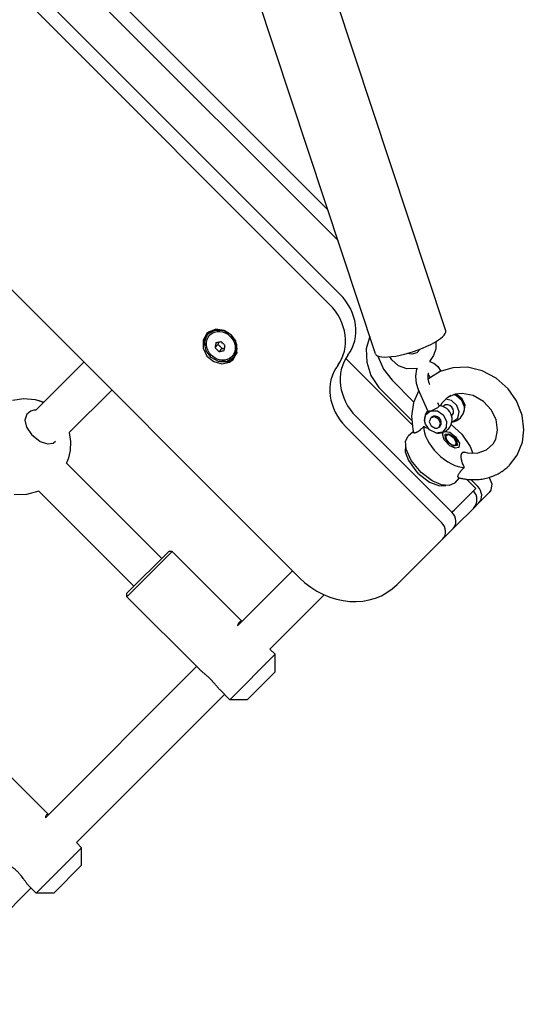
# Model space of a CAD drawing. Units: millimetres. Extents: x -3505 to 5132, y -5457 to 4516.
# Drawn here: x -793 to -585, y -3222 to -2823 of the extents above; entities that cross this region are included whole.
import ezdxf

# ---------------------------------------------------------------- set-up
doc = ezdxf.new("R2010")
doc.units = ezdxf.units.MM

# ---------------------------------------------------------------- blocks, each defined once
blk = doc.blocks.new('IS-02')
for p, q in [((-663.27, -2933.77), (-981.92, -2615.12)), ((-959.34, -2616.8), (-664.04, -2912.1)), ((-667.45, -2937.95), (-986.1, -2619.3)), ((-946.71, -2621.07), (-668.17, -2899.61)), ((-1096.91, -2631.56), (-679.71, -3048.75)), ((-620.36, -2948.65), (-702.26, -2700.95)), ((-648.84, -2958.07), (-730.74, -2710.36)), ((-716.82, -2949.42), (-718.12, -2952.27)), ((-716.5, -2949.17), (-717.18, -2949.75)), ((-716.53, -2949.81), (-713.9, -2948.36)), ((-716.53, -2949.81), (-716.13, -2949.41)), ((-713.54, -2948.06), (-716.5, -2949.17)), ((-716.13, -2949.41), (-714.14, -2948.15)), ((-713.9, -2948.36), (-710.7, -2948.44)), ((-710.22, -2948.52), (-713.54, -2948.06)), ((-710.7, -2948.44), (-707.72, -2950.03)), ((-707.26, -2950.44), (-710.22, -2948.52)), ((-717.18, -2949.75), (-718.71, -2952.47)), ((-718.71, -2952.47), (-718.71, -2955.76)), ((-718.14, -2953.55), (-717.21, -2950.63)), ((-718.12, -2952.27), (-718.09, -2954.7)), ((-717.21, -2950.63), (-716.53, -2949.81)), ((-712.46, -2953.21), (-712.54, -2953.55)), ((-707.72, -2950.03), (-705.67, -2952.76)), ((-706.58, -2951.21), (-707.26, -2950.44)), ((-705.05, -2954.35), (-706.58, -2951.21)), ((-705.67, -2952.76), (-705.03, -2955.97)), ((-651.21, -2950.9), (-652.61, -2955.94)), ((-624.35, -2953.05), (-624.41, -2955.94)), ((-718.71, -2955.76), (-717.18, -2958.9)), ((-717.5, -2956.76), (-718.14, -2953.55)), ((-715.44, -2959.48), (-717.5, -2956.76)), ((-713.91, -2955.46), (-712.72, -2954.27)), ((-712.63, -2953.91), (-712.72, -2954.27)), ((-712.54, -2953.55), (-712.63, -2953.91)), ((-712.28, -2957.09), (-711.09, -2955.9)), ((-711.09, -2955.9), (-710.73, -2955.8)), ((-710.73, -2955.8), (-710.38, -2955.71)), ((-710.38, -2955.71), (-710.03, -2955.64)), ((-704.97, -2957.32), (-706.23, -2959.31)), ((-705.03, -2955.97), (-705.96, -2958.88)), ((-705.05, -2957.64), (-705.05, -2954.35)), ((-652.61, -2955.94), (-652.43, -2961.37)), ((-630.74, -2956.08), (-632.13, -2957.55)), ((-624.41, -2955.94), (-625.33, -2958.69)), ((-786.55, -2980.79), (-767.11, -2961.36)), ((-717.18, -2958.9), (-714.46, -2961.17)), ((-712.46, -2961.08), (-715.44, -2959.48)), ((-714.46, -2961.17), (-711.17, -2962.08)), ((-709.27, -2961.16), (-712.46, -2961.08)), ((-711.53, -2961.26), (-708.26, -2961.09)), ((-711.17, -2962.08), (-708.03, -2961.41)), ((-706.63, -2959.71), (-709.27, -2961.16)), ((-708.26, -2961.09), (-706.24, -2959.99)), ((-708.03, -2961.41), (-706.57, -2960.36)), ((-705.96, -2958.88), (-706.63, -2959.71)), ((-706.63, -2959.71), (-706.23, -2959.31)), ((-706.57, -2960.36), (-705.05, -2957.64)), ((-634.13, -2986.62), (-660.88, -2959.87)), ((-652.43, -2961.37), (-650.69, -2966.74)), ((-647.86, -2958.94), (-645.64, -2964.19)), ((-642.21, -2960.43), (-643.01, -2959.22)), ((-639.47, -2962.84), (-642.21, -2960.43)), ((-634.09, -2958.2), (-636.07, -2957.85)), ((-632.13, -2957.55), (-634.09, -2958.2)), ((-625.33, -2958.69), (-627.02, -2961.06)), ((-627.02, -2961.06), (-625.15, -2961.81)), ((-645.64, -2964.19), (-642.11, -2968.74)), ((-636.12, -2964.06), (-639.47, -2962.84)), ((-631.88, -2963.89), (-636.12, -2964.06)), ((-632.52, -2967.03), (-632.03, -2964.26)), ((-632.03, -2964.26), (-631.88, -2963.89)), ((-622.67, -2965.21), (-626.61, -2967.59)), ((-625.15, -2961.81), (-623.58, -2963.19)), ((-623.58, -2963.19), (-622.3, -2965.05)), ((-617.51, -2963.65), (-622.67, -2965.21)), ((-611.54, -2963.47), (-617.51, -2963.65)), ((-605.54, -2964.89), (-611.54, -2963.47)), ((-599.86, -2967.88), (-605.54, -2964.89)), ((-650.69, -2966.74), (-647.52, -2971.59)), ((-642.11, -2968.74), (-633.39, -2977.47)), ((-632.21, -2970.07), (-632.52, -2967.03)), ((-626.61, -2967.59), (-627.45, -2968.28)), ((-627.22, -2966.63), (-627.44, -2966.37)), ((-626.94, -2967.02), (-627.22, -2966.63)), ((-626.78, -2967.29), (-626.94, -2967.02)), ((-626.7, -2967.43), (-626.78, -2967.29)), ((-626.66, -2967.51), (-626.7, -2967.43)), ((-626.64, -2967.54), (-626.66, -2967.51)), ((-626.63, -2967.56), (-626.64, -2967.54)), ((-626.62, -2967.57), (-626.63, -2967.56)), ((-626.62, -2967.58), (-626.62, -2967.57)), ((-626.61, -2967.58), (-626.62, -2967.58)), ((-626.62, -2967.58), (-626.62, -2967.58)), ((-626.62, -2967.58), (-626.62, -2967.58)), ((-626.62, -2967.58), (-626.62, -2967.58)), ((-626.62, -2967.58), (-626.62, -2967.58)), ((-626.61, -2967.59), (-626.61, -2967.58)), ((-626.61, -2967.58), (-626.61, -2967.58)), ((-626.61, -2967.58), (-626.61, -2967.58)), ((-626.61, -2967.58), (-626.61, -2967.58)), ((-595.01, -2972.22), (-599.86, -2967.88)), ((-773.08, -2989.95), (-755.8, -2972.67)), ((-647.52, -2971.59), (-646.29, -2972.92)), ((-646.29, -2972.92), (-634.28, -2984.93)), ((-631.29, -2972.81), (-633.47, -2977.74)), ((-631.38, -2972.61), (-632.21, -2970.07)), ((-627.64, -2981.11), (-631.38, -2972.61)), ((-591.66, -2977.02), (-595.01, -2972.22)), ((-796.03, -2976.76), (-791.46, -2976.11)), ((-791.46, -2976.11), (-786.83, -2976.55)), ((-786.83, -2976.55), (-785.49, -2976.9)), ((-785.49, -2976.9), (-785.42, -2976.92)), ((-785.42, -2976.92), (-785.31, -2976.95)), ((-785.31, -2976.95), (-785.26, -2976.97)), ((-785.26, -2976.97), (-785.25, -2976.97)), ((-785.25, -2976.97), (-785.23, -2976.98)), ((-785.23, -2976.98), (-785.18, -2977)), ((-785.18, -2977), (-785.09, -2977.03)), ((-785.09, -2977.03), (-784.93, -2977.08)), ((-784.93, -2977.08), (-784.7, -2977.16)), ((-784.7, -2977.16), (-784.63, -2977.18)), ((-784.63, -2977.18), (-784.61, -2977.19)), ((-784.61, -2977.19), (-784.59, -2977.2)), ((-784.59, -2977.2), (-784.54, -2977.21)), ((-784.54, -2977.21), (-784.43, -2977.25)), ((-784.43, -2977.25), (-784.36, -2977.28)), ((-784.36, -2977.28), (-784.2, -2977.34)), ((-784.2, -2977.34), (-784.05, -2977.4)), ((-619.68, -2975.73), (-622, -2978.07)), ((-617.98, -2976.94), (-620.47, -2976.34)), ((-619.64, -2975.79), (-620.02, -2975.97)), ((-616.53, -2974.33), (-619.68, -2975.73)), ((-618.31, -2974.95), (-619.64, -2975.79)), ((-615.83, -2978.9), (-617.98, -2976.94)), ((-616.03, -2974.97), (-617.27, -2974.54)), ((-616.03, -2974.5), (-616.54, -2974.33)), ((-616.52, -2974.32), (-616.53, -2974.33)), ((-613.68, -2974.02), (-616.52, -2974.32)), ((-613.74, -2976.21), (-616.03, -2974.5)), ((-613.83, -2976.88), (-616.03, -2974.97)), ((-612.83, -2979.52), (-613.83, -2976.88)), ((-612.56, -2978.78), (-613.74, -2976.21)), ((-609.26, -2974.89), (-613.68, -2974.02)), ((-605, -2977.35), (-609.26, -2974.89)), ((-601.91, -2980.69), (-605, -2977.35)), ((-589.39, -2982.82), (-591.66, -2977.02)), ((-788.6, -2981.27), (-789.59, -2981.89)), ((-787.41, -2980.9), (-788.6, -2981.27)), ((-786.55, -2980.79), (-787.41, -2980.9)), ((-784.05, -2977.4), (-784.01, -2977.41)), ((-784.01, -2977.41), (-784, -2977.41)), ((-784, -2977.41), (-783.99, -2977.42)), ((-783.99, -2977.42), (-783.95, -2977.43)), ((-783.95, -2977.43), (-783.92, -2977.45)), ((-783.92, -2977.45), (-783.9, -2977.46)), ((-783.9, -2977.46), (-783.89, -2977.46)), ((-783.89, -2977.46), (-783.87, -2977.47)), ((-783.87, -2977.47), (-783.86, -2977.47)), ((-783.86, -2977.47), (-783.85, -2977.48)), ((-783.85, -2977.48), (-783.83, -2977.48)), ((-783.83, -2977.48), (-783.81, -2977.5)), ((-783.81, -2977.5), (-783.78, -2977.51)), ((-783.78, -2977.51), (-783.72, -2977.53)), ((-783.72, -2977.53), (-783.65, -2977.56)), ((-783.65, -2977.56), (-783.59, -2977.58)), ((-783.59, -2977.58), (-783.51, -2977.62)), ((-783.51, -2977.62), (-783.42, -2977.66)), ((-633.47, -2977.74), (-634.31, -2983.32)), ((-628.41, -2982.58), (-626.51, -2981.09)), ((-626.51, -2981.09), (-626.39, -2981.06)), ((-626.39, -2981.06), (-623.77, -2981.16)), ((-623.77, -2981.16), (-621.37, -2982.75)), ((-623.06, -2979.1), (-623.58, -2977.91)), ((-622, -2978.07), (-622.57, -2979.05)), ((-621.13, -2979.12), (-621.4, -2979.37)), ((-614.9, -2981.56), (-615.83, -2978.9)), ((-612.9, -2981.31), (-612.56, -2978.78)), ((-599.96, -2984.62), (-601.91, -2980.69)), ((-790.21, -2982.52), (-791, -2984.84)), ((-791, -2984.84), (-790.33, -2987.68)), ((-789.88, -2982.15), (-790.21, -2982.52)), ((-789.59, -2981.89), (-789.88, -2982.15)), ((-617.86, -3022.25), (-656.74, -2983.37)), ((-634.31, -2983.32), (-633.77, -2988.73)), ((-628.96, -2985.07), (-628.41, -2982.58)), ((-628.62, -2986.49), (-628.96, -2985.07)), ((-626.47, -2984.01), (-627.05, -2985.53)), ((-624.9, -2983.56), (-626.47, -2984.01)), ((-626.11, -2983.68), (-626.47, -2984.01)), ((-623.26, -2984.46), (-624.9, -2983.56)), ((-622.51, -2986.17), (-623.26, -2984.46)), ((-621.37, -2982.75), (-620.01, -2985.28)), ((-620.01, -2985.28), (-620.15, -2987.9)), ((-617.75, -2982.81), (-618.02, -2983.05)), ((-617.48, -2985.44), (-615.52, -2984.02)), ((-615.52, -2984.02), (-614.9, -2981.56)), ((-599.32, -2988.91), (-599.96, -2984.62)), ((-588.65, -2988.76), (-589.39, -2982.82)), ((-790.33, -2987.68), (-788.27, -2990.72)), ((-622.04, -3026.43), (-660.92, -2987.55)), ((-633.77, -2988.73), (-633.48, -2989.92)), ((-628.72, -2987.81), (-629.33, -2987.5)), ((-628.09, -2988.09), (-628.72, -2987.81)), ((-626.92, -2988.85), (-628.62, -2986.49)), ((-627.47, -2988.33), (-628.09, -2988.09)), ((-627.05, -2985.53), (-626.3, -2987.25)), ((-624.37, -2990.08), (-626.92, -2988.85)), ((-626.3, -2987.25), (-624.66, -2988.14)), ((-624.66, -2988.14), (-623.8, -2988.09)), ((-623.8, -2988.09), (-623.09, -2987.69)), ((-623.09, -2987.69), (-622.51, -2986.17)), ((-622.74, -2987.37), (-623.09, -2987.69)), ((-620.15, -2987.9), (-621.75, -2989.71)), ((-618.21, -2986.69), (-613.83, -2990.59)), ((-617.88, -2985.53), (-617.48, -2985.44)), ((-617.48, -2985.44), (-616.86, -2985.39)), ((-617.48, -2985.44), (-616.86, -2985.39)), ((-600.08, -2992.61), (-599.32, -2988.91)), ((-589.28, -2993.81), (-588.65, -2988.76)), ((-788.27, -2990.72), (-787.72, -2991.3)), ((-787.72, -2991.3), (-784.78, -2993.56)), ((-773.08, -2989.95), (-772.55, -2993.53)), ((-636.65, -2993.41), (-635.54, -2991.39)), ((-633.56, -2989.62), (-635.54, -2991.39)), ((-624.26, -2990.1), (-624.37, -2990.08)), ((-621.75, -2989.71), (-624.26, -2990.1)), ((-621.63, -2990.47), (-621.28, -2989.75)), ((-620.95, -2992.86), (-621.63, -2990.47)), ((-618.66, -2995.32), (-620.95, -2992.86)), ((-620.63, -2989.44), (-618.77, -2989.81)), ((-620.61, -2990.69), (-620.5, -2990.56)), ((-620.53, -2992.31), (-620.61, -2990.69)), ((-619.08, -2994.26), (-620.53, -2992.31)), ((-620.5, -2990.56), (-619.22, -2990.37)), ((-619.31, -2990.8), (-620.34, -2991.21)), ((-620.34, -2991.21), (-620.16, -2992.6)), ((-619.31, -2990.8), (-620.19, -2990.66)), ((-620.16, -2992.6), (-619.21, -2993.91)), ((-618.56, -2991.06), (-619.31, -2990.8)), ((-619.22, -2990.37), (-617.29, -2991.5)), ((-618.77, -2989.81), (-616.38, -2991.63)), ((-616.95, -2992.36), (-618.56, -2991.06)), ((-617.29, -2991.5), (-615.84, -2993.45)), ((-616.11, -2994.01), (-616.95, -2992.36)), ((-616.38, -2991.63), (-614.81, -2994.28)), ((-613.83, -2990.59), (-610.44, -2995.54)), ((-601.15, -2994.54), (-600.08, -2992.61)), ((-784.78, -2993.56), (-781.81, -2994.55)), ((-781.81, -2994.55), (-779.51, -2994.15)), ((-779.51, -2994.15), (-778.57, -2993.46)), ((-772.69, -2997.14), (-773.48, -3000.64)), ((-772.55, -2993.53), (-772.69, -2997.14)), ((-636.75, -2995.02), (-636.81, -2997.73)), ((-636.47, -2996.66), (-636.65, -2993.41)), ((-634.44, -3001.18), (-636.47, -2996.66)), ((-619.21, -2993.91), (-617.55, -2995)), ((-617.14, -2995.39), (-619.08, -2994.26)), ((-616.49, -2996.31), (-618.66, -2995.32)), ((-617.55, -2995), (-616.31, -2994.89)), ((-615.87, -2995.2), (-617.14, -2995.39)), ((-615.07, -2995.99), (-616.49, -2996.31)), ((-616.31, -2994.89), (-616.11, -2994.01)), ((-616.11, -2994.01), (-615.96, -2994.89)), ((-615.76, -2995.07), (-615.87, -2995.2)), ((-615.84, -2993.45), (-615.76, -2995.07)), ((-615.02, -2995.94), (-615.07, -2995.99)), ((-614.81, -2994.28), (-615.02, -2995.94)), ((-610.44, -2995.54), (-609.43, -2998.34)), ((-607.58, -2998.25), (-603.83, -2996.98)), ((-603.83, -2996.98), (-601.15, -2994.54)), ((-591.43, -2999.13), (-589.28, -2993.81)), ((-773.87, -3001.73), (-773.66, -3001.17)), ((-773.66, -3001.17), (-773.48, -3000.64)), ((-636.81, -2997.73), (-635.5, -3001.27)), ((-635.5, -3001.27), (-632.56, -3005.42)), ((-630.36, -3006.12), (-634.44, -3001.18)), ((-612.52, -2997.86), (-611.49, -2998.1)), ((-611.49, -2998.1), (-607.58, -2998.25)), ((-594.51, -3003.15), (-591.43, -2999.13)), ((-774.12, -3002.32), (-773.87, -3001.73)), ((-774.12, -3002.32), (-735.52, -3040.92)), ((-632.56, -3005.42), (-631.66, -3006.36)), ((-631.66, -3006.36), (-626.89, -3010.02)), ((-625.92, -3009.48), (-630.36, -3006.12)), ((-614.93, -3008.26), (-616.7, -3010.24)), ((-608.18, -3012.57), (-611.92, -3008.83)), ((-610.23, -3008.98), (-607.41, -3011.8)), ((-602.81, -3008.09), (-601.67, -3010.68)), ((-626.89, -3010.02), (-622.84, -3011.54)), ((-622.04, -3011.15), (-625.92, -3009.48)), ((-622.84, -3011.54), (-620.32, -3011.44)), ((-618.96, -3011.39), (-622.04, -3011.15)), ((-616.82, -3010.38), (-618.96, -3011.39)), ((-616.7, -3010.24), (-616.82, -3010.38)), ((-616.81, -3021.21), (-608.45, -3012.85)), ((-608.45, -3012.85), (-608.18, -3012.57)), ((-602.07, -3013.27), (-602.77, -3014.24)), ((-601.67, -3010.68), (-602.07, -3013.27)), ((-790.29, -3015.02), (-795.38, -3015.11)), ((-785.42, -3013.65), (-790.29, -3015.02)), ((-785.42, -3013.65), (-746.83, -3052.23)), ((-606.95, -3018.42), (-602.77, -3014.24)), ((-617.86, -3022.25), (-616.81, -3021.21)), ((-609.17, -3020.64), (-616.14, -3027.61)), ((-606.95, -3018.42), (-609.17, -3020.64)), ((-615.24, -3026.71), (-621.58, -3033.05)), ((-617.4, -3028.87), (-621.58, -3033.05)), ((-616.14, -3027.61), (-617.4, -3028.87)), ((-640.04, -3051.51), (-621.58, -3033.05)), ((-749.66, -3055.06), (-732.69, -3038.09)), ((-749.66, -3056.48), (-731.28, -3038.09)), ((-731.28, -3038.09), (-732.69, -3038.09)), ((-702.99, -3066.38), (-731.28, -3038.09)), ((-704.84, -3068.22), (-682.54, -3045.93)), ((-749.66, -3056.48), (-749.66, -3055.06)), ((-720.25, -3085.89), (-749.66, -3056.48)), ((-691.68, -3077.69), (-669.69, -3055.7)), ((-704.66, -3067.66), (-704.84, -3068.22)), ((-704.44, -3067.2), (-704.66, -3067.66)), ((-704.18, -3066.85), (-704.44, -3067.2)), ((-703.88, -3066.64), (-704.18, -3066.85)), ((-703.55, -3066.55), (-703.88, -3066.64)), ((-703.2, -3066.58), (-703.55, -3066.55)), ((-707.94, -3098.2), (-689.56, -3079.81)), ((-689.56, -3079.81), (-691.68, -3077.69)), ((-689.56, -3086.88), (-689.56, -3079.81)), ((-782.71, -3146.09), (-721.38, -3084.76)), ((-700.87, -3098.2), (-689.56, -3086.88)), ((-770.11, -3156.12), (-710.06, -3096.07)), ((-707.94, -3098.2), (-711.9, -3094.24)), ((-700.87, -3098.2), (-707.94, -3098.2)), ((-781.42, -3144.8), (-809.71, -3116.52)), ((-782.24, -3144.92), (-782.43, -3145.19)), ((-782.01, -3144.77), (-782.24, -3144.92)), ((-781.75, -3144.75), (-782.01, -3144.77)), ((-781.47, -3144.85), (-781.75, -3144.75)), ((-782.59, -3145.59), (-782.71, -3146.09)), ((-782.43, -3145.19), (-782.59, -3145.59)), ((-767.99, -3158.24), (-770.11, -3156.12)), ((-786.37, -3176.62), (-767.99, -3158.24)), ((-767.99, -3165.31), (-767.99, -3158.24)), ((-779.3, -3176.62), (-767.99, -3165.31)), ((-851.5, -3237.51), (-788.49, -3174.5)), ((-786.37, -3176.62), (-789.64, -3173.36)), ((-779.3, -3176.62), (-786.37, -3176.62))]:
    blk.add_line(p, q)
for centre, radius, start, end in [((-623.39, -2984.58), 5.59, 140.2855, 185.0416), ((-623.39, -2984.58), 5.59, 79.8975, 87.1554), ((-618.4, -2980.01), 5.59, 286.0383, 5.0416), ((-617.36, -2979.06), 5, 330.1156, 333.2716), ((-623.39, -2984.58), 5.59, 259.8975, 5.0416), ((-618.4, -2980.01), 5.59, 275.2807, 286.0383), ((-612.71, -3017.1), 5, 315, 45)]:
    blk.add_arc(centre, radius, start, end)
for centre, major_axis, ratio, start_param, end_param in [((-675.57, -2946.08), (14.14, -14.14), 0.870255, 0.125328, 1.570796), ((-679.75, -2950.26), (14.14, -14.14), 0.870255, 0.125328, 1.570796), ((-634.6, -2953.36), (-14.24, -4.71), 0.257512, 0, 3.141593), ((-644.44, -2971.06), (14.14, -14.14), 0.870255, 3.26692, 4.712389), ((-648.62, -2975.24), (14.14, -14.14), 0.870255, 3.26692, 4.712389), ((-625.35, -2980.1), (-2.29, -1.01), 0.213977, 0, 1.008331), ((-625.35, -2980.1), (-2.29, -1.01), 0.213977, 1.008331, 3.141593), ((-622.35, -2983.63), (-3.38, 3.69), 0.82635, 3.965308, 5.45947), ((-619.44, -2980.96), (-1.69, 1.84), 0.82635, 3.141593, 6.283185), ((-624.43, -2985.53), (-1.69, 1.84), 0.82635, 3.141593, 6.283185), ((-619.28, -2993.97), (9.03, -9.03), 0.492601, 3.555748, 5.86903), ((-610.48, -3014.88), (-3.54, 3.54), 0.870255, 3.141593, 4.712389), ((-620.93, -3025.33), (3.54, -3.54), 0.870255, 0, 1.570796), ((-625.11, -3029.51), (3.54, -3.54), 0.870255, 0, 1.570796), ((-661.25, -3030.29), (21.21, -21.21), 0.870255, 4.712389, 6.283185)]:
    blk.add_ellipse(centre, major_axis=major_axis, ratio=ratio, start_param=start_param, end_param=end_param)
blk.add_ellipse((-711.58, -2954.76), major_axis=(-4.42, 4.42), ratio=0.870255)
for points, knots in [([(-713.5, -2953.41), (-713.52, -2953.52), (-713.57, -2953.74), (-713.66, -2954.15), (-713.74, -2954.54), (-713.83, -2955.01), (-713.88, -2955.28), (-713.91, -2955.46)], [0, 0, 0, 0, 1.330695, 2.447969, 4.827618, 5.83642, 8, 8, 8, 8]), ([(-713.5, -2953.41), (-713.27, -2953.37), (-712.87, -2953.29), (-712.19, -2953.15), (-711.73, -2953.06), (-711.45, -2952.99)], [0, 0, 0, 0, 2.034238, 3.56465, 6, 6, 6, 6]), ([(-709.82, -2954.63), (-709.95, -2954.5), (-710.16, -2954.3), (-710.5, -2953.97), (-710.91, -2953.56), (-711.25, -2953.21), (-711.45, -2952.99)], [0, 0, 0, 0, 1.697212, 2.644217, 4.260267, 7, 7, 7, 7]), ([(-713.91, -2955.46), (-713.78, -2955.59), (-713.58, -2955.8), (-713.26, -2956.14), (-712.84, -2956.55), (-712.5, -2956.88), (-712.28, -2957.09)], [0, 0, 0, 0, 1.697212, 2.644217, 4.260267, 7, 7, 7, 7]), ([(-712.72, -2954.27), (-712.63, -2954.34), (-712.48, -2954.45), (-712.3, -2954.6), (-712.18, -2954.71), (-712.02, -2954.85), (-711.92, -2954.95), (-711.85, -2955.02)], [0, 0, 0, 0, 2.578701, 3.829588, 4.947243, 5.917443, 8, 8, 8, 8]), ([(-712.28, -2957.09), (-712.12, -2957.06), (-711.87, -2957.01), (-711.45, -2956.93), (-710.94, -2956.83), (-710.51, -2956.73), (-710.23, -2956.67)], [0, 0, 0, 0, 1.697212, 2.644217, 4.260267, 7, 7, 7, 7]), ([(-711.85, -2955.02), (-711.77, -2955.09), (-711.66, -2955.21), (-711.52, -2955.37), (-711.4, -2955.5), (-711.26, -2955.68), (-711.15, -2955.82), (-711.09, -2955.9)], [0, 0, 0, 0, 2.14471, 3.172603, 4.4999, 5.801797, 8, 8, 8, 8]), ([(-710.23, -2956.67), (-710.2, -2956.51), (-710.16, -2956.26), (-710.08, -2955.85), (-709.97, -2955.33), (-709.88, -2954.9), (-709.82, -2954.63)], [0, 0, 0, 0, 1.697212, 2.644217, 4.260267, 7, 7, 7, 7]), ([(-626.8, -2970.6), (-626.87, -2970.44), (-626.94, -2970.27), (-627.07, -2969.92), (-627.12, -2969.74), (-627.23, -2969.37), (-627.28, -2969.18), (-627.37, -2968.8), (-627.4, -2968.62), (-627.44, -2968.38), (-627.45, -2968.33), (-627.47, -2968.15), (-627.49, -2968.03), (-627.51, -2967.74), (-627.52, -2967.58), (-627.53, -2967.27), (-627.52, -2967.13), (-627.51, -2966.86), (-627.5, -2966.74), (-627.47, -2966.53), (-627.46, -2966.46), (-627.44, -2966.37), (-627.44, -2966.37), (-627.43, -2966.31), (-627.42, -2966.25), (-627.39, -2966.14), (-627.37, -2966.09), (-627.34, -2966), (-627.33, -2965.96), (-627.3, -2965.9), (-627.29, -2965.87), (-627.27, -2965.83), (-627.26, -2965.81), (-627.24, -2965.79), (-627.24, -2965.78), (-627.24, -2965.78)], [0, 0, 0, 0, 1.819391, 1.819391, 3.688989, 3.688989, 5.610656, 5.610656, 7.489296, 7.489296, 8.019317, 8.019317, 9.313296, 9.313296, 11.08044, 11.08044, 12.785718, 12.785718, 14.422202, 14.422202, 15.678563, 15.678563, 15.691192, 15.691192, 16.724227, 16.724227, 17.767882, 17.767882, 18.808376, 18.808376, 19.84887, 19.84887, 20.883669, 20.883669, 22, 22, 22, 22]), ([(-629.33, -2987.5), (-629.47, -2987.65), (-629.7, -2987.89), (-630.03, -2988.22), (-630.25, -2988.43), (-630.47, -2988.63), (-630.68, -2988.81), (-630.93, -2989.02), (-631.17, -2989.21), (-631.43, -2989.4), (-631.71, -2989.58), (-631.95, -2989.73), (-632.14, -2989.83), (-632.31, -2989.91), (-632.49, -2989.98), (-632.75, -2990.07), (-633.01, -2990.12), (-633.24, -2990.11), (-633.4, -2990.05), (-633.47, -2989.97), (-633.48, -2989.92)], [0, 0, 0, 0, 1.502612, 2.439773, 3.334705, 3.7698, 4.63061, 5.479758, 6.327228, 7.164618, 8.351982, 9.460173, 10.171023, 10.872578, 11.894651, 12.868103, 15.226459, 17.023816, 18.54752, 21, 21, 21, 21]), ([(-612.8, -3004.03), (-612.96, -3003.74), (-613.15, -3003.35), (-613.43, -3002.71), (-613.61, -3002.23), (-613.83, -3001.56), (-613.95, -3001.05), (-614.05, -3000.5), (-614.1, -3000.13), (-614.12, -2999.64), (-614.1, -2999.23), (-614.03, -2998.84), (-613.96, -2998.6), (-613.86, -2998.38), (-613.77, -2998.22), (-613.67, -2998.11), (-613.64, -2998.08)], [0, 0, 0, 0, 2.159651, 2.876811, 4.662495, 5.729824, 7.794312, 8.437156, 9.924171, 10.712412, 12.497143, 13.564372, 14.665747, 15.103581, 16.360732, 17, 17, 17, 17]), ([(-613.64, -2998.08), (-613.56, -2998), (-613.41, -2997.89), (-613.16, -2997.81), (-612.88, -2997.78), (-612.66, -2997.82), (-612.52, -2997.86)], [0, 0, 0, 0, 1.931648, 3.372878, 4.84337, 7, 7, 7, 7]), ([(-615.22, -3008.18), (-615.29, -3008.16), (-615.36, -3008.09), (-615.41, -3007.92), (-615.42, -3007.75), (-615.39, -3007.55), (-615.32, -3007.29), (-615.23, -3007.06), (-615.11, -3006.79), (-615.01, -3006.62), (-614.87, -3006.38), (-614.71, -3006.14), (-614.47, -3005.81), (-614.19, -3005.46), (-613.81, -3005.03), (-613.34, -3004.54), (-612.98, -3004.19), (-612.8, -3004.03)], [0, 0, 0, 0, 2.368906, 3.201291, 4.245157, 5.641829, 6.451593, 7.914645, 8.55361, 9.508671, 9.854216, 11.143301, 12.057176, 13.218609, 14.556162, 16.358011, 18, 18, 18, 18]), ([(-615.22, -3008.18), (-615.12, -3008.21), (-615.02, -3008.23), (-614.48, -3008.37), (-614.03, -3008.47), (-613.03, -3008.67), (-612.47, -3008.75), (-611.64, -3008.87), (-611.36, -3008.9), (-610.26, -3008.99), (-609.45, -3009.02), (-607.83, -3008.99), (-607.03, -3008.93), (-605.46, -3008.73), (-604.69, -3008.59), (-603.56, -3008.31), (-603.18, -3008.2), (-602.79, -3008.09), (-602.78, -3008.09), (-602.42, -3007.98), (-602.08, -3007.86), (-601.04, -3007.48), (-600.35, -3007.19), (-599.01, -3006.53), (-598.37, -3006.16), (-597.72, -3005.74), (-597.69, -3005.72), (-597.09, -3005.29), (-596.51, -3004.91), (-595.74, -3004.28), (-595.52, -3004.09), (-595.03, -3003.65), (-594.77, -3003.41), (-594.51, -3003.15)], [1.392586, 1.392586, 1.392586, 1.392586, 1.857386, 1.857386, 3.99067, 3.99067, 6.603162, 6.603162, 7.913326, 7.913326, 11.76784, 11.76784, 15.558221, 15.558221, 19.289232, 19.289232, 21.169771, 21.169771, 21.233029, 21.233029, 22.966744, 22.966744, 26.59803, 26.59803, 30.191941, 30.191941, 30.369465, 30.369465, 33.758594, 33.758594, 35.203364, 35.203364, 36.958583, 36.958583, 36.958583, 36.958583]), ([(-711.9, -3094.24), (-712.04, -3094.1), (-712.32, -3093.8), (-712.76, -3093.29), (-713.23, -3092.74), (-713.67, -3092.2), (-714.09, -3091.7), (-714.45, -3091.29), (-714.75, -3090.95), (-715.05, -3090.62), (-715.38, -3090.26), (-715.8, -3089.83), (-716.24, -3089.4), (-716.68, -3088.99), (-717.11, -3088.61), (-717.47, -3088.29), (-718.01, -3087.83), (-718.64, -3087.31), (-719.32, -3086.74), (-719.84, -3086.29), (-720.12, -3086.02), (-720.25, -3085.89)], [0, 0, 0, 0, 1.466455, 2.916463, 4.349637, 5.757309, 6.792138, 7.79416, 8.546671, 9.068863, 9.982581, 10.940936, 11.956397, 12.941147, 13.831655, 14.800803, 15.390365, 17.492281, 19.234094, 20.639123, 22, 22, 22, 22]), ([(-789.64, -3173.36), (-789.77, -3173.23), (-790, -3172.96), (-790.34, -3172.53), (-790.65, -3172.12), (-790.95, -3171.69), (-791.29, -3171.21), (-791.72, -3170.61), (-792.13, -3170.06), (-792.5, -3169.6), (-792.75, -3169.29), (-793.03, -3168.96), (-793.33, -3168.62), (-793.61, -3168.32), (-793.93, -3167.99), (-794.27, -3167.65), (-794.68, -3167.28), (-795.08, -3166.92), (-795.42, -3166.64), (-795.73, -3166.39), (-796.01, -3166.17), (-796.43, -3165.86), (-796.83, -3165.56), (-797.23, -3165.27), (-797.55, -3165.05), (-797.87, -3164.82), (-798.17, -3164.6), (-798.45, -3164.39), (-798.77, -3164.16), (-799.08, -3163.9), (-799.28, -3163.71), (-799.37, -3163.63)], [0, 0, 0, 0, 2.056215, 3.663484, 4.884074, 6.211863, 7.591835, 9.001505, 11.117586, 11.820485, 12.52271, 13.427122, 14.300558, 15.142548, 15.72836, 16.822242, 17.856338, 18.853227, 19.863036, 20.398215, 21.179171, 22.011244, 23.61285, 24.342445, 25.32896, 26.304428, 27.268937, 28.142874, 29.135731, 30.623485, 32, 32, 32, 32])]:
    blk.add_open_spline(points, degree=3, knots=knots)

msp = doc.modelspace()

# ---------------------------------------------------------------- linework, layer by layer
msp.add_lwpolyline([(-302.86, 4516.03, 0.414214), (-1802.86, 3016.03), (-1802.86, 2484.57, -0.179589), (-2166.08, 1505.93, 0.179589), (-2529.3, 527.3), (-2529.3, -180.69, 0.108167), (-2392.12, -807.35, -0.356362), (-2868.25, -2643.87, 1.11455), (-779.2, -4928.54, -0.21548), (346.67, -4419.7), (1127.45, -4419.7, -0.183955), (2125.16, -4799.63, 0.397409), (4183.54, -4740.21), (4692.65, -4231.1, 0.357056), (4881.41, -2340.4, -0.147656), (4630.83, -1510.37), (4630.83, 13.39, 0.369408), (2940.3, 1989.3, -0.32671), (1689.78, 3243.63, 0.370271), (207.14, 4516.03)], format="xyb", close=True)

# ---------------------------------------------------------------- block references
msp.add_blockref('IS-02', (0, 0))

doc.saveas('drawing.dxf')
